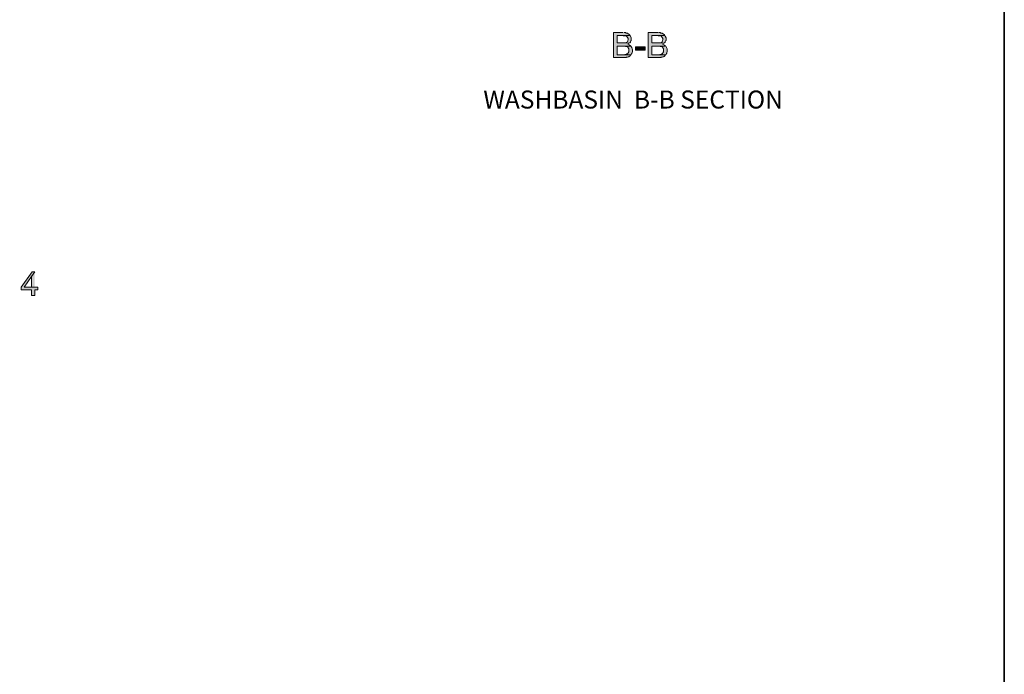
# Model space of a CAD drawing. Units: inches. Extents: x 0 to 210, y 0 to 297.
# Drawn here: x 104 to 210, y 158 to 229 of the extents above; entities that cross this region are included whole.
import ezdxf

# ---------------------------------------------------------------- set-up
doc = ezdxf.new("R2010")
doc.units = ezdxf.units.IN
doc.header["$MEASUREMENT"] = 0
doc.layers.add('Layer 1', color=7, linetype='Continuous')

# ---------------------------------------------------------------- blocks, each defined once
blk = doc.blocks.new('block 3')
at = {"layer": 'Layer 1', "true_color": 0xffffff}
for points in [[(106.06, 201.53), (105.8, 201.53), (104.62, 199.88), (104.62, 199.58), (105.72, 199.58), (105.72, 198.99), (106.06, 198.99), (106.06, 199.58), (106.4, 199.58), (106.4, 199.88), (104.92, 199.88), (105.72, 201.02)], [(106.06, 201.53), (105.72, 201.02), (105.72, 199.88), (104.92, 199.88), (106.06, 199.88)]]:
    blk.add_hatch(color=7, dxfattribs=at).paths.add_polyline_path(points)
at = {"layer": 'Layer 1', "lineweight": 0}
for points in [[(106.06, 201.53), (105.8, 201.53), (104.62, 199.88), (104.62, 199.58), (105.72, 199.58), (105.72, 198.99), (106.06, 198.99), (106.06, 199.58), (106.4, 199.58), (106.4, 199.88), (104.92, 199.88), (105.72, 201.02)], [(106.06, 201.53), (105.72, 201.02), (105.72, 199.88), (104.92, 199.88), (106.06, 199.88)]]:
    blk.add_lwpolyline(points, dxfattribs=at)
blk = doc.blocks.new('block 4')
at = {"layer": 'Layer 1', "true_color": 0xffffff}
h = blk.add_hatch(color=7, dxfattribs=at)
edge = h.paths.add_edge_path()
edge.add_spline(control_points=[(169.12, 227.15), (169.12, 227.15), (168.11, 227.15), (168.11, 227.15), (168.11, 227.15), (168.11, 224.48), (168.11, 224.48), (168.11, 224.48), (169.46, 224.48), (169.46, 224.48), (169.46, 224.48), (169.5, 224.53), (169.5, 224.53), (169.5, 224.53), (169.59, 224.53), (169.59, 224.53), (169.59, 224.53), (169.67, 224.57), (169.67, 224.57), (169.67, 224.57), (169.76, 224.57), (169.76, 224.57), (169.76, 224.57), (169.8, 224.61), (169.8, 224.61), (169.8, 224.61), (169.88, 224.65), (169.88, 224.65), (169.88, 224.65), (169.93, 224.74), (169.93, 224.74), (169.93, 224.74), (169.97, 224.78), (169.97, 224.78), (169.97, 224.78), (168.49, 224.78), (168.49, 224.78), (168.49, 224.78), (168.49, 225.71), (168.49, 225.71), (168.49, 225.71), (169.97, 225.71), (169.97, 225.71), (169.78, 225.8), (169.91, 225.81), (169.63, 225.92), (169.63, 225.92), (169.71, 225.97), (169.71, 225.97), (169.71, 225.97), (169.76, 226.01), (169.76, 226.01), (169.76, 226.01), (168.49, 226.05), (168.49, 226.05), (168.49, 226.05), (168.49, 226.86), (168.49, 226.86), (168.49, 226.86), (169.88, 226.86), (169.88, 226.86), (169.74, 227.02), (169.73, 226.96), (169.63, 227.07), (169.63, 227.07), (169.59, 227.11), (169.59, 227.11), (169.59, 227.11), (169.46, 227.11), (169.46, 227.11), (169.46, 227.11), (169.38, 227.15), (169.38, 227.15), (169.38, 227.15), (169.21, 227.15), (169.21, 227.15)], knot_values=[0, 0, 0, 0, 0.352778, 0.352778, 0.352778, 0.705556, 0.705556, 0.705556, 1.058333, 1.058333, 1.058333, 1.411111, 1.411111, 1.411111, 1.763889, 1.763889, 1.763889, 2.116667, 2.116667, 2.116667, 2.469444, 2.469444, 2.469444, 2.822222, 2.822222, 2.822222, 3.175, 3.175, 3.175, 3.527778, 3.527778, 3.527778, 3.880556, 3.880556, 3.880556, 4.233333, 4.233333, 4.233333, 4.586111, 4.586111, 4.586111, 4.938889, 4.938889, 4.938889, 5.291667, 5.291667, 5.291667, 5.644444, 5.644444, 5.644444, 5.997222, 5.997222, 5.997222, 6.35, 6.35, 6.35, 6.702778, 6.702778, 6.702778, 7.055556, 7.055556, 7.055556, 7.408333, 7.408333, 7.408333, 7.761111, 7.761111, 7.761111, 8.113889, 8.113889, 8.113889, 8.466667, 8.466667, 8.466667, 8.819444, 8.819444, 8.819444, 8.819444], degree=3, periodic=0)
edge.add_line((169.21, 227.15), (169.12, 227.15))
h = blk.add_hatch(color=7, dxfattribs=at)
edge = h.paths.add_edge_path()
edge.add_spline(control_points=[(172.85, 227.15), (172.85, 227.15), (171.83, 227.15), (171.83, 227.15), (171.83, 227.15), (171.83, 224.48), (171.83, 224.48), (171.83, 224.48), (173.19, 224.48), (173.19, 224.48), (173.19, 224.48), (173.23, 224.53), (173.23, 224.53), (173.23, 224.53), (173.31, 224.53), (173.31, 224.53), (173.31, 224.53), (173.4, 224.57), (173.4, 224.57), (173.4, 224.57), (173.48, 224.57), (173.48, 224.57), (173.48, 224.57), (173.52, 224.61), (173.52, 224.61), (173.52, 224.61), (173.61, 224.65), (173.61, 224.65), (173.61, 224.65), (173.65, 224.74), (173.65, 224.74), (173.65, 224.74), (173.69, 224.78), (173.69, 224.78), (173.69, 224.78), (172.21, 224.78), (172.21, 224.78), (172.21, 224.78), (172.21, 225.71), (172.21, 225.71), (172.21, 225.71), (173.69, 225.71), (173.69, 225.71), (173.5, 225.8), (173.64, 225.81), (173.36, 225.92), (173.36, 225.92), (173.44, 225.97), (173.44, 225.97), (173.44, 225.97), (173.48, 226.01), (173.48, 226.01), (173.48, 226.01), (172.21, 226.05), (172.21, 226.05), (172.21, 226.05), (172.21, 226.86), (172.21, 226.86), (172.21, 226.86), (173.61, 226.86), (173.61, 226.86), (173.46, 227.02), (173.46, 226.96), (173.36, 227.07), (173.36, 227.07), (173.31, 227.11), (173.31, 227.11), (173.31, 227.11), (173.19, 227.11), (173.19, 227.11), (173.19, 227.11), (173.1, 227.15), (173.1, 227.15), (173.1, 227.15), (172.93, 227.15), (172.93, 227.15)], knot_values=[0, 0, 0, 0, 0.352778, 0.352778, 0.352778, 0.705556, 0.705556, 0.705556, 1.058333, 1.058333, 1.058333, 1.411111, 1.411111, 1.411111, 1.763889, 1.763889, 1.763889, 2.116667, 2.116667, 2.116667, 2.469444, 2.469444, 2.469444, 2.822222, 2.822222, 2.822222, 3.175, 3.175, 3.175, 3.527778, 3.527778, 3.527778, 3.880556, 3.880556, 3.880556, 4.233333, 4.233333, 4.233333, 4.586111, 4.586111, 4.586111, 4.938889, 4.938889, 4.938889, 5.291667, 5.291667, 5.291667, 5.644444, 5.644444, 5.644444, 5.997222, 5.997222, 5.997222, 6.35, 6.35, 6.35, 6.702778, 6.702778, 6.702778, 7.055556, 7.055556, 7.055556, 7.408333, 7.408333, 7.408333, 7.761111, 7.761111, 7.761111, 8.113889, 8.113889, 8.113889, 8.466667, 8.466667, 8.466667, 8.819444, 8.819444, 8.819444, 8.819444], degree=3, periodic=0)
edge.add_line((172.93, 227.15), (172.85, 227.15))
h = blk.add_hatch(color=7, dxfattribs=at)
edge = h.paths.add_edge_path()
edge.add_spline(control_points=[(169.88, 226.86), (169.88, 226.86), (169, 226.86), (169, 226.86), (169, 226.86), (169.08, 226.86), (169.08, 226.86), (169.08, 226.86), (169.16, 226.81), (169.16, 226.81), (169.16, 226.81), (169.29, 226.81), (169.29, 226.81), (169.44, 226.83), (169.53, 226.8), (169.59, 226.64), (169.59, 226.64), (169.63, 226.64), (169.63, 226.64), (169.63, 226.64), (169.63, 226.56), (169.63, 226.56), (169.63, 226.56), (169.67, 226.52), (169.67, 226.52), (169.67, 226.52), (169.67, 226.39), (169.67, 226.39), (169.67, 226.39), (169.63, 226.31), (169.63, 226.31), (169.63, 226.31), (169.63, 226.26), (169.63, 226.26), (169.63, 226.26), (169.59, 226.18), (169.59, 226.18), (169.59, 226.18), (169.55, 226.14), (169.55, 226.14), (169.55, 226.14), (169.38, 226.05), (169.38, 226.05), (169.38, 226.05), (168.49, 226.05), (168.49, 226.05), (168.49, 226.05), (169.76, 226.01), (169.76, 226.01), (169.76, 226.01), (169.84, 226.05), (169.84, 226.05), (169.84, 226.05), (169.93, 226.14), (169.93, 226.14), (169.93, 226.14), (169.93, 226.18), (169.93, 226.18), (169.93, 226.18), (169.97, 226.26), (169.97, 226.26), (169.97, 226.26), (170.01, 226.31), (170.01, 226.31), (170.01, 226.31), (170.01, 226.6), (170.01, 226.6), (170.01, 226.6), (169.93, 226.77), (169.93, 226.77), (169.93, 226.77), (169.93, 226.81), (169.93, 226.81)], knot_values=[0, 0, 0, 0, 0.352778, 0.352778, 0.352778, 0.705556, 0.705556, 0.705556, 1.058333, 1.058333, 1.058333, 1.411111, 1.411111, 1.411111, 1.763889, 1.763889, 1.763889, 2.116667, 2.116667, 2.116667, 2.469444, 2.469444, 2.469444, 2.822222, 2.822222, 2.822222, 3.175, 3.175, 3.175, 3.527778, 3.527778, 3.527778, 3.880556, 3.880556, 3.880556, 4.233333, 4.233333, 4.233333, 4.586111, 4.586111, 4.586111, 4.938889, 4.938889, 4.938889, 5.291667, 5.291667, 5.291667, 5.644444, 5.644444, 5.644444, 5.997222, 5.997222, 5.997222, 6.35, 6.35, 6.35, 6.702778, 6.702778, 6.702778, 7.055556, 7.055556, 7.055556, 7.408333, 7.408333, 7.408333, 7.761111, 7.761111, 7.761111, 8.113889, 8.113889, 8.113889, 8.466667, 8.466667, 8.466667, 8.466667], degree=3, periodic=0)
edge.add_line((169.93, 226.81), (169.88, 226.86))
h = blk.add_hatch(color=7, dxfattribs=at)
edge = h.paths.add_edge_path()
edge.add_spline(control_points=[(173.61, 226.86), (173.61, 226.86), (172.72, 226.86), (172.72, 226.86), (172.72, 226.86), (172.81, 226.86), (172.81, 226.86), (172.81, 226.86), (172.89, 226.81), (172.89, 226.81), (172.89, 226.81), (173.02, 226.81), (173.02, 226.81), (173.17, 226.83), (173.25, 226.8), (173.31, 226.64), (173.31, 226.64), (173.36, 226.64), (173.36, 226.64), (173.36, 226.64), (173.36, 226.56), (173.36, 226.56), (173.36, 226.56), (173.4, 226.52), (173.4, 226.52), (173.4, 226.52), (173.4, 226.39), (173.4, 226.39), (173.4, 226.39), (173.36, 226.31), (173.36, 226.31), (173.36, 226.31), (173.36, 226.26), (173.36, 226.26), (173.36, 226.26), (173.31, 226.18), (173.31, 226.18), (173.31, 226.18), (173.27, 226.14), (173.27, 226.14), (173.27, 226.14), (173.1, 226.05), (173.1, 226.05), (173.1, 226.05), (172.21, 226.05), (172.21, 226.05), (172.21, 226.05), (173.48, 226.01), (173.48, 226.01), (173.48, 226.01), (173.57, 226.05), (173.57, 226.05), (173.57, 226.05), (173.65, 226.14), (173.65, 226.14), (173.65, 226.14), (173.65, 226.18), (173.65, 226.18), (173.65, 226.18), (173.69, 226.26), (173.69, 226.26), (173.69, 226.26), (173.74, 226.31), (173.74, 226.31), (173.74, 226.31), (173.74, 226.6), (173.74, 226.6), (173.74, 226.6), (173.65, 226.77), (173.65, 226.77), (173.65, 226.77), (173.65, 226.81), (173.65, 226.81)], knot_values=[0, 0, 0, 0, 0.352778, 0.352778, 0.352778, 0.705556, 0.705556, 0.705556, 1.058333, 1.058333, 1.058333, 1.411111, 1.411111, 1.411111, 1.763889, 1.763889, 1.763889, 2.116667, 2.116667, 2.116667, 2.469444, 2.469444, 2.469444, 2.822222, 2.822222, 2.822222, 3.175, 3.175, 3.175, 3.527778, 3.527778, 3.527778, 3.880556, 3.880556, 3.880556, 4.233333, 4.233333, 4.233333, 4.586111, 4.586111, 4.586111, 4.938889, 4.938889, 4.938889, 5.291667, 5.291667, 5.291667, 5.644444, 5.644444, 5.644444, 5.997222, 5.997222, 5.997222, 6.35, 6.35, 6.35, 6.702778, 6.702778, 6.702778, 7.055556, 7.055556, 7.055556, 7.408333, 7.408333, 7.408333, 7.761111, 7.761111, 7.761111, 8.113889, 8.113889, 8.113889, 8.466667, 8.466667, 8.466667, 8.466667], degree=3, periodic=0)
edge.add_line((173.65, 226.81), (173.61, 226.86))
h = blk.add_hatch(color=7, dxfattribs=at)
edge = h.paths.add_edge_path()
edge.add_spline(control_points=[(169.97, 225.71), (169.97, 225.71), (169.08, 225.71), (169.08, 225.71), (169.08, 225.71), (169.38, 225.71), (169.38, 225.71), (169.38, 225.71), (169.42, 225.67), (169.42, 225.67), (169.42, 225.67), (169.55, 225.67), (169.55, 225.67), (169.55, 225.67), (169.59, 225.63), (169.59, 225.63), (169.59, 225.63), (169.71, 225.5), (169.71, 225.5), (169.71, 225.5), (169.71, 225.46), (169.71, 225.46), (169.71, 225.46), (169.76, 225.42), (169.76, 225.42), (169.76, 225.42), (169.76, 225.08), (169.76, 225.08), (169.76, 225.08), (169.67, 224.99), (169.67, 224.99), (169.67, 224.99), (169.63, 224.91), (169.63, 224.91), (169.63, 224.91), (169.59, 224.87), (169.59, 224.87), (169.59, 224.87), (169.55, 224.87), (169.55, 224.87), (169.55, 224.87), (169.46, 224.82), (169.46, 224.82), (169.46, 224.82), (169.33, 224.82), (169.33, 224.82), (169.33, 224.82), (169.25, 224.78), (169.25, 224.78), (169.25, 224.78), (168.49, 224.78), (168.49, 224.78), (168.49, 224.78), (169.97, 224.78), (169.97, 224.78), (169.97, 224.78), (170.01, 224.82), (170.01, 224.82), (170.01, 224.82), (170.05, 224.91), (170.05, 224.91), (170.05, 224.91), (170.1, 224.95), (170.1, 224.95), (170.1, 224.95), (170.1, 225.04), (170.1, 225.04), (170.1, 225.04), (170.14, 225.12), (170.14, 225.12), (170.14, 225.12), (170.14, 225.16), (170.14, 225.16), (170.16, 225.36), (170.12, 225.51), (170.01, 225.67)], knot_values=[0, 0, 0, 0, 0.352778, 0.352778, 0.352778, 0.705556, 0.705556, 0.705556, 1.058333, 1.058333, 1.058333, 1.411111, 1.411111, 1.411111, 1.763889, 1.763889, 1.763889, 2.116667, 2.116667, 2.116667, 2.469444, 2.469444, 2.469444, 2.822222, 2.822222, 2.822222, 3.175, 3.175, 3.175, 3.527778, 3.527778, 3.527778, 3.880556, 3.880556, 3.880556, 4.233333, 4.233333, 4.233333, 4.586111, 4.586111, 4.586111, 4.938889, 4.938889, 4.938889, 5.291667, 5.291667, 5.291667, 5.644444, 5.644444, 5.644444, 5.997222, 5.997222, 5.997222, 6.35, 6.35, 6.35, 6.702778, 6.702778, 6.702778, 7.055556, 7.055556, 7.055556, 7.408333, 7.408333, 7.408333, 7.761111, 7.761111, 7.761111, 8.113889, 8.113889, 8.113889, 8.466667, 8.466667, 8.466667, 8.819444, 8.819444, 8.819444, 8.819444], degree=3, periodic=0)
edge.add_line((170.01, 225.67), (169.97, 225.71))
h = blk.add_hatch(color=7, dxfattribs=at)
h.dxf.hatch_style = 2
h.paths.add_polyline_path([(171.49, 225.29), (171.49, 225.63), (170.48, 225.63), (170.48, 225.29)])
h = blk.add_hatch(color=7, dxfattribs=at)
edge = h.paths.add_edge_path()
edge.add_spline(control_points=[(173.69, 225.71), (173.69, 225.71), (172.81, 225.71), (172.81, 225.71), (172.81, 225.71), (173.1, 225.71), (173.1, 225.71), (173.1, 225.71), (173.14, 225.67), (173.14, 225.67), (173.14, 225.67), (173.27, 225.67), (173.27, 225.67), (173.27, 225.67), (173.31, 225.63), (173.31, 225.63), (173.31, 225.63), (173.44, 225.5), (173.44, 225.5), (173.44, 225.5), (173.44, 225.46), (173.44, 225.46), (173.44, 225.46), (173.48, 225.42), (173.48, 225.42), (173.48, 225.42), (173.48, 225.08), (173.48, 225.08), (173.48, 225.08), (173.4, 224.99), (173.4, 224.99), (173.4, 224.99), (173.36, 224.91), (173.36, 224.91), (173.36, 224.91), (173.31, 224.87), (173.31, 224.87), (173.31, 224.87), (173.27, 224.87), (173.27, 224.87), (173.27, 224.87), (173.19, 224.82), (173.19, 224.82), (173.19, 224.82), (173.06, 224.82), (173.06, 224.82), (173.06, 224.82), (172.97, 224.78), (172.97, 224.78), (172.97, 224.78), (172.21, 224.78), (172.21, 224.78), (172.21, 224.78), (173.69, 224.78), (173.69, 224.78), (173.69, 224.78), (173.74, 224.82), (173.74, 224.82), (173.74, 224.82), (173.78, 224.91), (173.78, 224.91), (173.78, 224.91), (173.82, 224.95), (173.82, 224.95), (173.82, 224.95), (173.82, 225.04), (173.82, 225.04), (173.82, 225.04), (173.86, 225.12), (173.86, 225.12), (173.86, 225.12), (173.86, 225.16), (173.86, 225.16), (173.88, 225.36), (173.84, 225.51), (173.74, 225.67)], knot_values=[0, 0, 0, 0, 0.352778, 0.352778, 0.352778, 0.705556, 0.705556, 0.705556, 1.058333, 1.058333, 1.058333, 1.411111, 1.411111, 1.411111, 1.763889, 1.763889, 1.763889, 2.116667, 2.116667, 2.116667, 2.469444, 2.469444, 2.469444, 2.822222, 2.822222, 2.822222, 3.175, 3.175, 3.175, 3.527778, 3.527778, 3.527778, 3.880556, 3.880556, 3.880556, 4.233333, 4.233333, 4.233333, 4.586111, 4.586111, 4.586111, 4.938889, 4.938889, 4.938889, 5.291667, 5.291667, 5.291667, 5.644444, 5.644444, 5.644444, 5.997222, 5.997222, 5.997222, 6.35, 6.35, 6.35, 6.702778, 6.702778, 6.702778, 7.055556, 7.055556, 7.055556, 7.408333, 7.408333, 7.408333, 7.761111, 7.761111, 7.761111, 8.113889, 8.113889, 8.113889, 8.466667, 8.466667, 8.466667, 8.819444, 8.819444, 8.819444, 8.819444], degree=3, periodic=0)
edge.add_line((173.74, 225.67), (173.69, 225.71))
at = {"layer": 'Layer 1', "lineweight": 0}
blk.add_lwpolyline([(171.49, 225.29), (171.49, 225.63), (170.48, 225.63), (170.48, 225.29), (171.49, 225.29)], dxfattribs=at)
for points, knots in [([(169.12, 227.15), (169.12, 227.15), (168.11, 227.15), (168.11, 227.15), (168.11, 227.15), (168.11, 224.48), (168.11, 224.48), (168.11, 224.48), (169.46, 224.48), (169.46, 224.48), (169.46, 224.48), (169.5, 224.53), (169.5, 224.53), (169.5, 224.53), (169.59, 224.53), (169.59, 224.53), (169.59, 224.53), (169.67, 224.57), (169.67, 224.57), (169.67, 224.57), (169.76, 224.57), (169.76, 224.57), (169.76, 224.57), (169.8, 224.61), (169.8, 224.61), (169.8, 224.61), (169.88, 224.65), (169.88, 224.65), (169.88, 224.65), (169.93, 224.74), (169.93, 224.74), (169.93, 224.74), (169.97, 224.78), (169.97, 224.78), (169.97, 224.78), (168.49, 224.78), (168.49, 224.78), (168.49, 224.78), (168.49, 225.71), (168.49, 225.71), (168.49, 225.71), (169.97, 225.71), (169.97, 225.71), (169.78, 225.8), (169.91, 225.81), (169.63, 225.92), (169.63, 225.92), (169.71, 225.97), (169.71, 225.97), (169.71, 225.97), (169.76, 226.01), (169.76, 226.01), (169.76, 226.01), (168.49, 226.05), (168.49, 226.05), (168.49, 226.05), (168.49, 226.86), (168.49, 226.86), (168.49, 226.86), (169.88, 226.86), (169.88, 226.86), (169.74, 227.02), (169.73, 226.96), (169.63, 227.07), (169.63, 227.07), (169.59, 227.11), (169.59, 227.11), (169.59, 227.11), (169.46, 227.11), (169.46, 227.11), (169.46, 227.11), (169.38, 227.15), (169.38, 227.15), (169.38, 227.15), (169.21, 227.15), (169.21, 227.15)], [0, 0, 0, 0, 1, 1, 1, 2, 2, 2, 3, 3, 3, 4, 4, 4, 5, 5, 5, 6, 6, 6, 7, 7, 7, 8, 8, 8, 9, 9, 9, 10, 10, 10, 11, 11, 11, 12, 12, 12, 13, 13, 13, 14, 14, 14, 15, 15, 15, 16, 16, 16, 17, 17, 17, 18, 18, 18, 19, 19, 19, 20, 20, 20, 21, 21, 21, 22, 22, 22, 23, 23, 23, 24, 24, 24, 25, 25, 25, 25]), ([(172.85, 227.15), (172.85, 227.15), (171.83, 227.15), (171.83, 227.15), (171.83, 227.15), (171.83, 224.48), (171.83, 224.48), (171.83, 224.48), (173.19, 224.48), (173.19, 224.48), (173.19, 224.48), (173.23, 224.53), (173.23, 224.53), (173.23, 224.53), (173.31, 224.53), (173.31, 224.53), (173.31, 224.53), (173.4, 224.57), (173.4, 224.57), (173.4, 224.57), (173.48, 224.57), (173.48, 224.57), (173.48, 224.57), (173.52, 224.61), (173.52, 224.61), (173.52, 224.61), (173.61, 224.65), (173.61, 224.65), (173.61, 224.65), (173.65, 224.74), (173.65, 224.74), (173.65, 224.74), (173.69, 224.78), (173.69, 224.78), (173.69, 224.78), (172.21, 224.78), (172.21, 224.78), (172.21, 224.78), (172.21, 225.71), (172.21, 225.71), (172.21, 225.71), (173.69, 225.71), (173.69, 225.71), (173.5, 225.8), (173.64, 225.81), (173.36, 225.92), (173.36, 225.92), (173.44, 225.97), (173.44, 225.97), (173.44, 225.97), (173.48, 226.01), (173.48, 226.01), (173.48, 226.01), (172.21, 226.05), (172.21, 226.05), (172.21, 226.05), (172.21, 226.86), (172.21, 226.86), (172.21, 226.86), (173.61, 226.86), (173.61, 226.86), (173.46, 227.02), (173.46, 226.96), (173.36, 227.07), (173.36, 227.07), (173.31, 227.11), (173.31, 227.11), (173.31, 227.11), (173.19, 227.11), (173.19, 227.11), (173.19, 227.11), (173.1, 227.15), (173.1, 227.15), (173.1, 227.15), (172.93, 227.15), (172.93, 227.15)], [0, 0, 0, 0, 1, 1, 1, 2, 2, 2, 3, 3, 3, 4, 4, 4, 5, 5, 5, 6, 6, 6, 7, 7, 7, 8, 8, 8, 9, 9, 9, 10, 10, 10, 11, 11, 11, 12, 12, 12, 13, 13, 13, 14, 14, 14, 15, 15, 15, 16, 16, 16, 17, 17, 17, 18, 18, 18, 19, 19, 19, 20, 20, 20, 21, 21, 21, 22, 22, 22, 23, 23, 23, 24, 24, 24, 25, 25, 25, 25]), ([(169.88, 226.86), (169.88, 226.86), (169, 226.86), (169, 226.86), (169, 226.86), (169.08, 226.86), (169.08, 226.86), (169.08, 226.86), (169.16, 226.81), (169.16, 226.81), (169.16, 226.81), (169.29, 226.81), (169.29, 226.81), (169.44, 226.83), (169.53, 226.8), (169.59, 226.64), (169.59, 226.64), (169.63, 226.64), (169.63, 226.64), (169.63, 226.64), (169.63, 226.56), (169.63, 226.56), (169.63, 226.56), (169.67, 226.52), (169.67, 226.52), (169.67, 226.52), (169.67, 226.39), (169.67, 226.39), (169.67, 226.39), (169.63, 226.31), (169.63, 226.31), (169.63, 226.31), (169.63, 226.26), (169.63, 226.26), (169.63, 226.26), (169.59, 226.18), (169.59, 226.18), (169.59, 226.18), (169.55, 226.14), (169.55, 226.14), (169.55, 226.14), (169.38, 226.05), (169.38, 226.05), (169.38, 226.05), (168.49, 226.05), (168.49, 226.05), (168.49, 226.05), (169.76, 226.01), (169.76, 226.01), (169.76, 226.01), (169.84, 226.05), (169.84, 226.05), (169.84, 226.05), (169.93, 226.14), (169.93, 226.14), (169.93, 226.14), (169.93, 226.18), (169.93, 226.18), (169.93, 226.18), (169.97, 226.26), (169.97, 226.26), (169.97, 226.26), (170.01, 226.31), (170.01, 226.31), (170.01, 226.31), (170.01, 226.6), (170.01, 226.6), (170.01, 226.6), (169.93, 226.77), (169.93, 226.77), (169.93, 226.77), (169.93, 226.81), (169.93, 226.81)], [0, 0, 0, 0, 1, 1, 1, 2, 2, 2, 3, 3, 3, 4, 4, 4, 5, 5, 5, 6, 6, 6, 7, 7, 7, 8, 8, 8, 9, 9, 9, 10, 10, 10, 11, 11, 11, 12, 12, 12, 13, 13, 13, 14, 14, 14, 15, 15, 15, 16, 16, 16, 17, 17, 17, 18, 18, 18, 19, 19, 19, 20, 20, 20, 21, 21, 21, 22, 22, 22, 23, 23, 23, 24, 24, 24, 24]), ([(173.61, 226.86), (173.61, 226.86), (172.72, 226.86), (172.72, 226.86), (172.72, 226.86), (172.81, 226.86), (172.81, 226.86), (172.81, 226.86), (172.89, 226.81), (172.89, 226.81), (172.89, 226.81), (173.02, 226.81), (173.02, 226.81), (173.17, 226.83), (173.25, 226.8), (173.31, 226.64), (173.31, 226.64), (173.36, 226.64), (173.36, 226.64), (173.36, 226.64), (173.36, 226.56), (173.36, 226.56), (173.36, 226.56), (173.4, 226.52), (173.4, 226.52), (173.4, 226.52), (173.4, 226.39), (173.4, 226.39), (173.4, 226.39), (173.36, 226.31), (173.36, 226.31), (173.36, 226.31), (173.36, 226.26), (173.36, 226.26), (173.36, 226.26), (173.31, 226.18), (173.31, 226.18), (173.31, 226.18), (173.27, 226.14), (173.27, 226.14), (173.27, 226.14), (173.1, 226.05), (173.1, 226.05), (173.1, 226.05), (172.21, 226.05), (172.21, 226.05), (172.21, 226.05), (173.48, 226.01), (173.48, 226.01), (173.48, 226.01), (173.57, 226.05), (173.57, 226.05), (173.57, 226.05), (173.65, 226.14), (173.65, 226.14), (173.65, 226.14), (173.65, 226.18), (173.65, 226.18), (173.65, 226.18), (173.69, 226.26), (173.69, 226.26), (173.69, 226.26), (173.74, 226.31), (173.74, 226.31), (173.74, 226.31), (173.74, 226.6), (173.74, 226.6), (173.74, 226.6), (173.65, 226.77), (173.65, 226.77), (173.65, 226.77), (173.65, 226.81), (173.65, 226.81)], [0, 0, 0, 0, 1, 1, 1, 2, 2, 2, 3, 3, 3, 4, 4, 4, 5, 5, 5, 6, 6, 6, 7, 7, 7, 8, 8, 8, 9, 9, 9, 10, 10, 10, 11, 11, 11, 12, 12, 12, 13, 13, 13, 14, 14, 14, 15, 15, 15, 16, 16, 16, 17, 17, 17, 18, 18, 18, 19, 19, 19, 20, 20, 20, 21, 21, 21, 22, 22, 22, 23, 23, 23, 24, 24, 24, 24]), ([(169.97, 225.71), (169.97, 225.71), (169.08, 225.71), (169.08, 225.71), (169.08, 225.71), (169.38, 225.71), (169.38, 225.71), (169.38, 225.71), (169.42, 225.67), (169.42, 225.67), (169.42, 225.67), (169.55, 225.67), (169.55, 225.67), (169.55, 225.67), (169.59, 225.63), (169.59, 225.63), (169.59, 225.63), (169.71, 225.5), (169.71, 225.5), (169.71, 225.5), (169.71, 225.46), (169.71, 225.46), (169.71, 225.46), (169.76, 225.42), (169.76, 225.42), (169.76, 225.42), (169.76, 225.08), (169.76, 225.08), (169.76, 225.08), (169.67, 224.99), (169.67, 224.99), (169.67, 224.99), (169.63, 224.91), (169.63, 224.91), (169.63, 224.91), (169.59, 224.87), (169.59, 224.87), (169.59, 224.87), (169.55, 224.87), (169.55, 224.87), (169.55, 224.87), (169.46, 224.82), (169.46, 224.82), (169.46, 224.82), (169.33, 224.82), (169.33, 224.82), (169.33, 224.82), (169.25, 224.78), (169.25, 224.78), (169.25, 224.78), (168.49, 224.78), (168.49, 224.78), (168.49, 224.78), (169.97, 224.78), (169.97, 224.78), (169.97, 224.78), (170.01, 224.82), (170.01, 224.82), (170.01, 224.82), (170.05, 224.91), (170.05, 224.91), (170.05, 224.91), (170.1, 224.95), (170.1, 224.95), (170.1, 224.95), (170.1, 225.04), (170.1, 225.04), (170.1, 225.04), (170.14, 225.12), (170.14, 225.12), (170.14, 225.12), (170.14, 225.16), (170.14, 225.16), (170.16, 225.36), (170.12, 225.51), (170.01, 225.67)], [0, 0, 0, 0, 1, 1, 1, 2, 2, 2, 3, 3, 3, 4, 4, 4, 5, 5, 5, 6, 6, 6, 7, 7, 7, 8, 8, 8, 9, 9, 9, 10, 10, 10, 11, 11, 11, 12, 12, 12, 13, 13, 13, 14, 14, 14, 15, 15, 15, 16, 16, 16, 17, 17, 17, 18, 18, 18, 19, 19, 19, 20, 20, 20, 21, 21, 21, 22, 22, 22, 23, 23, 23, 24, 24, 24, 25, 25, 25, 25]), ([(173.69, 225.71), (173.69, 225.71), (172.81, 225.71), (172.81, 225.71), (172.81, 225.71), (173.1, 225.71), (173.1, 225.71), (173.1, 225.71), (173.14, 225.67), (173.14, 225.67), (173.14, 225.67), (173.27, 225.67), (173.27, 225.67), (173.27, 225.67), (173.31, 225.63), (173.31, 225.63), (173.31, 225.63), (173.44, 225.5), (173.44, 225.5), (173.44, 225.5), (173.44, 225.46), (173.44, 225.46), (173.44, 225.46), (173.48, 225.42), (173.48, 225.42), (173.48, 225.42), (173.48, 225.08), (173.48, 225.08), (173.48, 225.08), (173.4, 224.99), (173.4, 224.99), (173.4, 224.99), (173.36, 224.91), (173.36, 224.91), (173.36, 224.91), (173.31, 224.87), (173.31, 224.87), (173.31, 224.87), (173.27, 224.87), (173.27, 224.87), (173.27, 224.87), (173.19, 224.82), (173.19, 224.82), (173.19, 224.82), (173.06, 224.82), (173.06, 224.82), (173.06, 224.82), (172.97, 224.78), (172.97, 224.78), (172.97, 224.78), (172.21, 224.78), (172.21, 224.78), (172.21, 224.78), (173.69, 224.78), (173.69, 224.78), (173.69, 224.78), (173.74, 224.82), (173.74, 224.82), (173.74, 224.82), (173.78, 224.91), (173.78, 224.91), (173.78, 224.91), (173.82, 224.95), (173.82, 224.95), (173.82, 224.95), (173.82, 225.04), (173.82, 225.04), (173.82, 225.04), (173.86, 225.12), (173.86, 225.12), (173.86, 225.12), (173.86, 225.16), (173.86, 225.16), (173.88, 225.36), (173.84, 225.51), (173.74, 225.67)], [0, 0, 0, 0, 1, 1, 1, 2, 2, 2, 3, 3, 3, 4, 4, 4, 5, 5, 5, 6, 6, 6, 7, 7, 7, 8, 8, 8, 9, 9, 9, 10, 10, 10, 11, 11, 11, 12, 12, 12, 13, 13, 13, 14, 14, 14, 15, 15, 15, 16, 16, 16, 17, 17, 17, 18, 18, 18, 19, 19, 19, 20, 20, 20, 21, 21, 21, 22, 22, 22, 23, 23, 23, 24, 24, 24, 25, 25, 25, 25])]:
    blk.add_open_spline(points, degree=3, knots=knots, dxfattribs=at)

msp = doc.modelspace()

# ---------------------------------------------------------------- linework, layer by layer
at = {"layer": 'Layer 1', "color": 179, "lineweight": 35, "true_color": 0x231f20}
msp.add_lwpolyline([(210, 0), (0, 0), (0, 297), (210, 297), (210, 0)], dxfattribs=at)

# ---------------------------------------------------------------- block references
at = {"layer": 'Layer 1'}
for name in ['block 4', 'block 3']:
    msp.add_blockref(name, (0, 0), dxfattribs=at)

# ---------------------------------------------------------------- texts
at = {"layer": 'Layer 1', "color": 179, "true_color": 0x231f20, "insert": (154.15, 219.02), "char_height": 1.9293, "attachment_point": 7}
msp.add_mtext('\\fArial|b1|i0|c0|p34;\\W1;WASHBASIN  B-B SECTION', dxfattribs=at)
msp.add_mtext('\\fArial|b1|i0|c0|p34;\\W1;WASHBASIN  B-B SECTION', dxfattribs=at)

doc.saveas('drawing.dxf')
